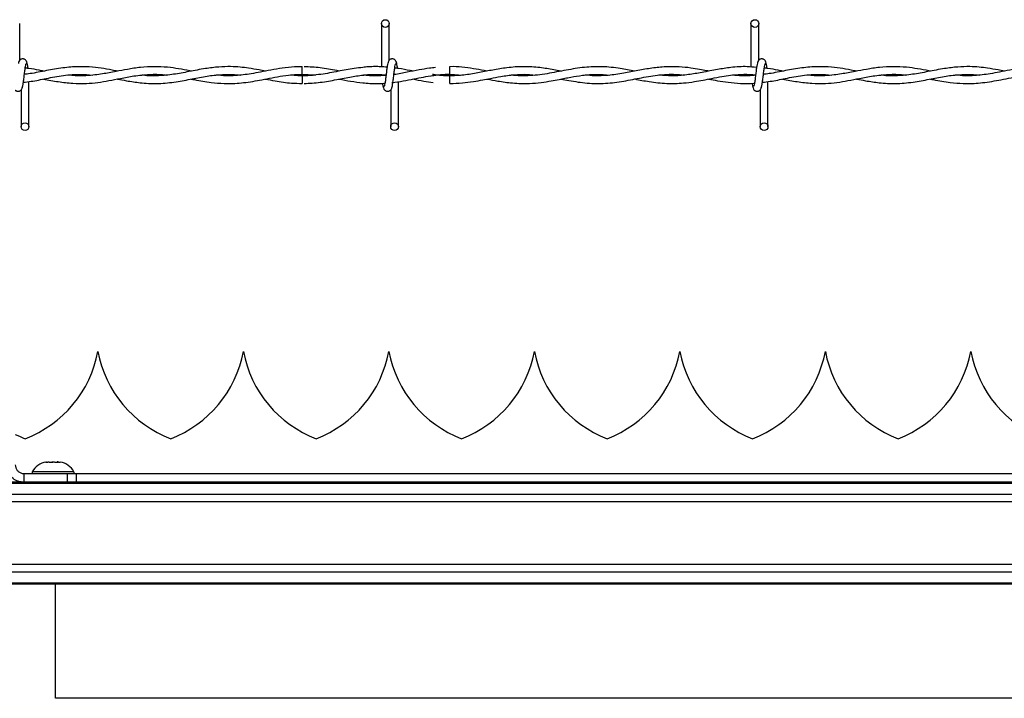
# Model space of a CAD drawing. Extents: x 0.2 to 16.8, y 0.2 to 10.8.
# Drawn here: x 6.3 to 6.5, y 9.1 to 9.2 of the extents above; entities that cross this region are included whole.
import ezdxf

# ---------------------------------------------------------------- set-up
doc = ezdxf.new("R2010")
doc.units = 0
doc.header["$MEASUREMENT"] = 0
doc.linetypes.add('SLD-SOLID', pattern=[0])
doc.layers.get('0').update_dxf_attribs({"linetype": 'CONTINUOUS'})

msp = doc.modelspace()

# ---------------------------------------------------------------- linework, layer by layer
at = {"color": 7, "linetype": 'SLD-SOLID'}
for p, q in [((6.277168646871581, 9.187029396141359), (6.277168646871581, 9.194679513305013)), ((6.352476281526744, 9.194679513305013), (6.352476281526744, 9.185680619927664)), ((6.352476281526744, 9.194679513305013), (6.352476281526744, 9.185680619927664)), ((6.354091635994236, 9.187029396141359), (6.354091635994236, 9.194679513305013)), ((6.354091635994236, 9.187029396141359), (6.354091635994236, 9.194679513305013)), ((6.429399415057988, 9.194679513305013), (6.429399415057988, 9.185631737620563)), ((6.431014769525481, 9.187029396141359), (6.431014769525481, 9.194679513305013)), ((6.366745438534378, 9.184902618658791), (6.366745438534378, 9.185710295892537)), ((6.366745438534378, 9.18409501362934), (6.366745438534378, 9.184902618658791)), ((6.279091591631918, 9.173218014358286), (6.279091591631918, 9.18259590807534)), ((6.335967780542049, 9.184094941425046), (6.338401642887401, 9.183922445366452)), ((6.356014725163162, 9.173218014358286), (6.356014725163162, 9.182599807107222)), ((6.356014725163162, 9.173218014358286), (6.356014725163162, 9.182599807107222)), ((6.366745438534378, 9.182187231770762), (6.366745438534378, 9.183802586238254)), ((6.429399415057988, 9.184057539600703), (6.429399415057988, 9.183948727729502)), ((6.432937858694405, 9.173218014358286), (6.432937858694405, 9.18259590807534)), ((6.277476237164426, 9.180868131521942), (6.277476237164426, 9.173218014358286)), ((6.35439937069567, 9.180868131521942), (6.35439937069567, 9.173218014358286)), ((6.35439937069567, 9.180868131521942), (6.35439937069567, 9.173218014358286)), ((6.354697141204517, 9.182406660620517), (6.354858590006113, 9.182430560241862)), ((6.431322504226912, 9.180868131521942), (6.431322504226912, 9.173218014358286)), ((6.29345663594211, 9.126407898292229), (6.293456491533522, 9.126407898292229)), ((6.384310721567449, 9.126407898292229), (6.38431057715886, 9.126407898292229)), ((6.414595368639698, 9.126407898292229), (6.41459522423111, 9.126407898292229)), ((6.444880015711948, 9.126407898292229), (6.444879871303359, 9.126407898292229)), ((6.285123538360611, 9.103373934228701), (6.285122527500494, 9.103343175199416)), ((6.285143755562958, 9.103361803907292), (6.285131047607197, 9.103373645411525)), ((6.278068890010357, 9.099151643722909), (6.278068890010357, 9.100968736988104)), ((6.278068890010357, 9.100968736988104), (6.287154356336326, 9.100968736988104)), ((6.288460243199329, 9.101363694476802), (6.279791540058875, 9.101363694476802)), ((6.287154356336326, 9.099151643722909), (6.287154356336326, 9.100968736988104)), ((6.287154356336326, 9.100968736988104), (6.288971449601521, 9.100968736988104)), ((6.288971449601521, 9.099151643722909), (6.288971449601521, 9.100968736988104)), ((7.112018667023165, 9.100947147904169), (6.288971449601521, 9.100947147904169)), ((8.367956896368847, 9.099151643722909), (6.066321566287356, 9.099151643722909)), ((8.367956896368847, 9.09892297272351), (6.066321566287356, 9.09892297272351)), ((8.367956896368847, 9.096642400094522), (6.066321566287356, 9.096642400094522)), ((8.367956896368847, 9.09505405003302), (6.066321566287356, 9.09505405003302)), ((8.367956896368847, 9.08205005666652), (6.066321566287356, 9.08205005666652)), ((8.367956896368847, 9.080461634400722), (6.066321566287356, 9.080461634400722)), ((8.367956896368847, 9.078181061771733), (6.066321566287356, 9.078181061771733)), ((8.367956896368847, 9.077952390772335), (6.066321566287356, 9.077952390772335)), ((6.284646845610997, 9.0542704653736), (6.284646845610997, 9.077952390772335)), ((6.684975900565336, 9.054178910328687), (6.28462662840865, 9.054178910328687))]:
    msp.add_line(p, q, dxfattribs=at)
for centre, radius in [((6.353283970693337, 9.194679525264858), 0.000807692307866148), ((6.430207047616413, 9.194679525264858), 0.000807692307866148), ((6.278283970693311, 9.17321798680332), 0.0008076923075197584), ((6.355207047616387, 9.17321798680332), 0.0008076923075197584), ((6.432130124539465, 9.17321798680332), 0.0008076923075197584)]:
    msp.add_circle(centre, radius, dxfattribs=at)
for centre, radius, start, end in [((5.385861413071403, 9.19484075549426), 0.9501671337339952, 359.352005665959, 359.44941371877), ((7.605660357049487, 9.19627517389276), 1.269753836096153, 180.5628162755361, 180.6357107686118), ((6.269641329869247, 9.130859719086297), 0.02422774076317438, 290.9758858133749, 349.4117366002499), ((6.317271856822608, 9.130859719086295), 0.02422774076317231, 190.5882633997484, 249.0241141866272), ((6.299926005823215, 9.130859719086295), 0.02422774076317318, 290.9758858133725, 349.4117366002536), ((6.347556532776576, 9.130859719086295), 0.02422774076317231, 190.5882633997484, 249.0241141866272), ((6.330210681777182, 9.130859719086295), 0.02422774076317405, 290.9758858133725, 349.411736600254), ((6.377841208730543, 9.130859719086295), 0.02422774076317318, 190.588263399748, 249.0241141866272), ((6.360495357731148, 9.130859719086295), 0.0242277407631758, 290.9758858133764, 349.4117366002548), ((6.40812588468451, 9.130859719086295), 0.02422774076317318, 190.588263399748, 249.0241141866272), ((6.390780033685115, 9.130859719086295), 0.02422774076317405, 290.9758858133744, 349.411736600254), ((6.438410560638478, 9.130859719086295), 0.02422774076317318, 190.588263399748, 249.0241141866253), ((6.421064709639083, 9.130859719086295), 0.0242277407631758, 290.9758858133744, 349.4117366002548), ((6.468695236592445, 9.130859719086295), 0.02422774076317365, 190.588263399748, 249.0241141866307), ((6.45134938559305, 9.130859719086295), 0.02422774076317429, 290.9758858133749, 349.411736600254), ((6.498979912546413, 9.130859719086295), 0.02422774076317429, 190.588263399748, 249.0241141866267), ((6.286987180868641, 9.130859719086295), 0.02422774076317333, 243.6981587488808, 249.0241141866326), ((6.283234696831471, 9.099454510122039), 0.003937007874015244, 98.89834801556313, 150.9914825437345), ((6.285017072538102, 9.099454510122039), 0.003937007874015244, 29.00851745626551, 81.07054619687071), ((6.280188876810766, 9.101143427683745), 0.0004542701393065395, 150.9914825434662, 202.615011616512), ((6.288062892558806, 9.101143427683745), 0.0004542701393085817, 337.3849883835327, 29.00851745631648)]:
    msp.add_arc(centre, radius, start, end, dxfattribs=at)
for points, knots in [([(6.278710352959097, 9.18638388975215), (6.278679119528973, 9.186543512080673), (6.278625748641725, 9.186816270636626), (6.278394259483453, 9.187105059506187), (6.278164076146212, 9.187255272395802), (6.277929782567339, 9.187329664856518), (6.277668537334055, 9.187328408109279), (6.277428724506581, 9.187249179263459), (6.277237563609761, 9.187118168572082), (6.277064010697107, 9.186923173878357), (6.276941405078373, 9.186670669842448), (6.276910039260756, 9.18647254713776), (6.27689600345708, 9.18638388975215)], [0, 0, 0, 0, 0.1751675401278577, 0.2993218162950004, 0.374559839351685, 0.4586897712339876, 0.548981380976826, 0.6353812768214813, 0.7143749524649727, 0.7851098920551824, 0.9038394151056168, 1, 1, 1, 1]), ([(6.278915413154326, 9.185336927487773), (6.278893017004828, 9.185502353063798), (6.278829312786782, 9.185972894080951), (6.278724086595633, 9.186498692538919), (6.278639891755227, 9.186608988709732), (6.278597425443134, 9.18666462004759)], [0, 0, 0, 0, 0.2117986675889527, 0.6024459027002761, 1, 1, 1, 1]), ([(6.353932064504287, 9.18666462004759), (6.353889434850818, 9.186610033600989), (6.353804958997479, 9.186501863904962), (6.353681447515175, 9.185856097078316), (6.35355945173763, 9.184971773255702), (6.353438560784568, 9.183951316053863), (6.353318775950294, 9.18295782425639), (6.35320235165469, 9.182152660187517), (6.353090397547336, 9.181623339832802), (6.353017093361343, 9.181578851490976), (6.352981855993997, 9.181557465917665)], [0, 0, 0, 0, 0.1327787065061818, 0.2631171877911326, 0.3915483603534413, 0.518547707362962, 0.6437852963021148, 0.7668303753634547, 0.8879152178555327, 1, 1, 1, 1]), ([(6.353932064504287, 9.18666462004759), (6.353889434850818, 9.186610033600989), (6.353804958997479, 9.186501863904962), (6.353681447515175, 9.185856097078316), (6.35355945173763, 9.184971773255702), (6.353438560784568, 9.183951316053863), (6.353318775950294, 9.18295782425639), (6.35320235165469, 9.182152660187517), (6.353090397547336, 9.181623339832802), (6.353017093361343, 9.181578851490976), (6.352981855993997, 9.181557465917665)], [0, 0, 0, 0, 0.1327787065061818, 0.2631171877911326, 0.3915483603534413, 0.518547707362962, 0.6437852963021148, 0.7668303753634547, 0.8879152178555327, 1, 1, 1, 1]), ([(6.355633486490341, 9.18638388975215), (6.355602173278086, 9.18654349965947), (6.355548671633994, 9.186816208584565), (6.355317397920793, 9.187105084983576), (6.355087205209824, 9.187255268138529), (6.354852911493188, 9.187329671628133), (6.354591658842992, 9.187328384446257), (6.354351733549472, 9.187249240815554), (6.35416069302133, 9.187118131144949), (6.353987149743284, 9.186923159635576), (6.353864365050327, 9.186670695642087), (6.353833018614286, 9.186472550326929), (6.353818992579733, 9.18638388975215)], [0, 0, 0, 0, 0.1751765466249972, 0.2993060301459856, 0.3745434123105689, 0.458672627557763, 0.5489634681791234, 0.6353994244291608, 0.7143605921873738, 0.7850949292436222, 0.9038402342201657, 1, 1, 1, 1]), ([(6.355633486490341, 9.18638388975215), (6.355602173278086, 9.18654349965947), (6.355548671633994, 9.186816208584565), (6.355317397920793, 9.187105084983576), (6.355087205209824, 9.187255268138529), (6.354852911493188, 9.187329671628133), (6.354591658842992, 9.187328384446257), (6.354351733549472, 9.187249240815554), (6.35416069302133, 9.187118131144949), (6.353987149743284, 9.186923159635576), (6.353864365050327, 9.186670695642087), (6.353833018614286, 9.186472550326929), (6.353818992579733, 9.18638388975215)], [0, 0, 0, 0, 0.1751765466249972, 0.2993060301459856, 0.3745434123105689, 0.458672627557763, 0.5489634681791234, 0.6353994244291608, 0.7143605921873738, 0.7850949292436222, 0.9038402342201657, 1, 1, 1, 1]), ([(6.355840135180039, 9.185324436144894), (6.355817219854385, 9.185494295718867), (6.355753116203068, 9.185969463258116), (6.355647192919877, 9.186498854619801), (6.355563016164645, 9.186609043051392), (6.355520558974376, 9.18666462004759)], [0, 0, 0, 0, 0.2161411086217232, 0.604636149219626, 1, 1, 1, 1]), ([(6.355840135180039, 9.185324436144894), (6.355817219854385, 9.185494295718867), (6.355753116203068, 9.185969463258116), (6.355647192919877, 9.186498854619801), (6.355563016164645, 9.186609043051392), (6.355520558974376, 9.18666462004759)], [0, 0, 0, 0, 0.2161411086217232, 0.604636149219626, 1, 1, 1, 1]), ([(6.430855053626942, 9.18666462004759), (6.430812507638936, 9.186610030487323), (6.430728196208561, 9.186501852862941), (6.430604307279861, 9.185856116582276), (6.430482717188696, 9.184971748760914), (6.430361433333846, 9.183951340998874), (6.430241963400876, 9.182957812092946), (6.430125519040469, 9.182152655000506), (6.430013347197908, 9.181623343186168), (6.429940069451964, 9.181578852447476), (6.429904845116652, 9.181557465917665)], [0, 0, 0, 0, 0.1327765417875323, 0.2631171746750559, 0.3915462080492677, 0.51854771417572, 0.6437831508541612, 0.7668282340812577, 0.8879152140608427, 1, 1, 1, 1]), ([(6.432556620021584, 9.18638388975215), (6.432525332631942, 9.186543514554227), (6.432471870869072, 9.186816270556386), (6.432240361469432, 9.187105004966265), (6.432010322288615, 9.187255330166497), (6.431775913304317, 9.18732964437938), (6.431514678714376, 9.187328405173245), (6.431274834625855, 9.187249218360439), (6.43108384749944, 9.187118094153044), (6.430910077720213, 9.186923236102773), (6.430787543455126, 9.186670660509836), (6.430756166775339, 9.186472544252604), (6.430742126110977, 9.18638388975215)], [0, 0, 0, 0, 0.1751764549295964, 0.2993296085390261, 0.3745348744992347, 0.458700857273602, 0.548991650632615, 0.6353907652809034, 0.7143518917072368, 0.7851118350132146, 0.9038402845545764, 1, 1, 1, 1]), ([(6.432761535808226, 9.185336927487773), (6.432739204200189, 9.185502354029934), (6.432675681641806, 9.185972912046369), (6.432570096700744, 9.186498680929313), (6.432486072209776, 9.186608985416687), (6.432443692505619, 9.18666462004759)], [0, 0, 0, 0, 0.2117936238777635, 0.602449801850052, 1, 1, 1, 1]), ([(6.277635953062964, 9.181232907615708), (6.277678498957503, 9.181287497195003), (6.277762810202655, 9.181395674857091), (6.277886700494337, 9.182041410860299), (6.278008282728521, 9.182925759423812), (6.278129585089788, 9.183946157951437), (6.278249036752868, 9.1849396975522), (6.278365488635957, 9.185744872400749), (6.278477659268162, 9.18627418453659), (6.278550937165275, 9.186318675235126), (6.278586161573254, 9.186340061745634)], [0, 0, 0, 0, 0.1327765581700077, 0.263117207139455, 0.3915462563597301, 0.5185389276874474, 0.6437831069027696, 0.7668282053116372, 0.887915200231395, 1, 1, 1, 1]), ([(6.297525347914362, 9.184764997274247), (6.297350279517903, 9.18479883763847), (6.296403420045724, 9.184981863644621), (6.294676721767974, 9.18531159015787), (6.292156051211974, 9.18564573263447), (6.289302533180669, 9.185760918711365), (6.286101530655476, 9.18549212932662), (6.282732122317972, 9.184906218126045), (6.280073898827691, 9.184322253701291), (6.278543593923809, 9.18415282547429), (6.278149903228332, 9.184109237875276)], [0, 0, 0, 0, 0.02713940682357986, 0.1467837995891547, 0.2676026345031668, 0.4174506785884882, 0.5884637468401518, 0.762976866411609, 0.9390227384948888, 1, 1, 1, 1]), ([(6.282120128543437, 9.18476716340307), (6.281820179485901, 9.184825365689129), (6.280807731161661, 9.185021821738935), (6.279541914222502, 9.185297143656543), (6.278573791423431, 9.185370049123403), (6.278319438910867, 9.185389203396698)], [0, 0, 0, 0, 0.2368614940878166, 0.7995025046425884, 1, 1, 1, 1]), ([(6.312918003738114, 9.18476752442454), (6.312802862805078, 9.1847895644515), (6.311909666429345, 9.184960538158947), (6.310256854446345, 9.185278982855209), (6.307793581698212, 9.18561886428732), (6.305148611508639, 9.185754719674364), (6.302356621138825, 9.185586341822388), (6.299706442451719, 9.185186997826028), (6.297535654356823, 9.184768168030574), (6.295808657673973, 9.184437891253218), (6.294344301576174, 9.184182982446467), (6.292729594153258, 9.183953333993845), (6.290840360473625, 9.183795402756372), (6.289012718738644, 9.183769120857848), (6.287814840730913, 9.183888675325461), (6.287354217822381, 9.183934647892155)], [0, 0, 0, 0, 0.01351410306569458, 0.1048345498108045, 0.1939574694038795, 0.3026418208249279, 0.4150941318046687, 0.5213607726442688, 0.6133880504195597, 0.6696528909771958, 0.7239670974927422, 0.7852704433515555, 0.8592795909596093, 0.9458884429936025, 1, 1, 1, 1]), ([(6.328283655155875, 9.184768535284656), (6.32785123715159, 9.184853055465625), (6.32669743287263, 9.185078577403875), (6.324954999983566, 9.185382173190572), (6.322986908778804, 9.185622791045258), (6.320919954311466, 9.185739794815227), (6.318513612761904, 9.18566700150249), (6.315617663242322, 9.185302530225819), (6.312478415580128, 9.184684832234339), (6.309222071187035, 9.184063513121473), (6.306027715608258, 9.183761230685096), (6.303836700772024, 9.183756486769505), (6.302692527512317, 9.1839215914212), (6.302632068818522, 9.183930315634509)], [0, 0, 0, 0, 0.05059807896532167, 0.1350089021246369, 0.2039253358323151, 0.2806856207657774, 0.3765641036615899, 0.4851828463669927, 0.6192632383341474, 0.7436278330773036, 0.8660731688274191, 0.9929232384972582, 0.9999999999999999, 0.9999999999999999, 0.9999999999999999, 0.9999999999999999]), ([(6.335984387529691, 9.185680042293312), (6.335446613800491, 9.18568240952317), (6.334059695580081, 9.185688514607978), (6.331880036969573, 9.185424636031254), (6.329515061557265, 9.18501584271554), (6.327349814946295, 9.184582690985307), (6.325423682538648, 9.184228924643978), (6.323708555539025, 9.183981073078622), (6.321960590782539, 9.183822437645688), (6.320090320631773, 9.183766204744613), (6.318732182666486, 9.183885706345942), (6.31805779420897, 9.183945045310503)], [0, 0, 0, 0, 0.08995157308713275, 0.2319850689893788, 0.3645638335553773, 0.4855415916933317, 0.5941702291878781, 0.6867380657127682, 0.7726167431113069, 0.8870919981639517, 0.9999999999999999, 0.9999999999999999, 0.9999999999999999, 0.9999999999999999]), ([(6.348609452760782, 9.1855297851573), (6.348005647119346, 9.185473535535397), (6.346295338271711, 9.185314205745453), (6.343383438845922, 9.184718258916158), (6.339773342285679, 9.183990955085768), (6.337269863841815, 9.183867037151698), (6.335967780542049, 9.183802586238254)], [0, 0, 0, 0, 0.1431822528259265, 0.4055706953152217, 0.6908315817861269, 1, 1, 1, 1]), ([(6.343733496780549, 9.184766874585893), (6.343548084189503, 9.184801646935952), (6.342206611125057, 9.185053227320703), (6.339748747024098, 9.185536238162088), (6.337475663489363, 9.185635656707472), (6.33636013867616, 9.185684446755252)], [0, 0, 0, 0, 0.07550743678389112, 0.5463015863128773, 1, 1, 1, 1]), ([(6.353651911843198, 9.185605744074689), (6.353651574889545, 9.18560576814226), (6.353202865651224, 9.185637818075513), (6.352381140047039, 9.18570184480416), (6.351072912767497, 9.185717072220596), (6.349833972562908, 9.185683831287868), (6.348970359590528, 9.185590151704549), (6.348590246418554, 9.185548919295234)], [0, 0, 0, 0, 0.0001993796903078276, 0.2655068679059577, 0.487847177706607, 0.7745795396271908, 1, 1, 1, 1]), ([(6.354559086594207, 9.181232907615708), (6.354601655187278, 9.181287495103861), (6.354686010724675, 9.181395667739272), (6.354809570035534, 9.18204143027381), (6.354931545602859, 9.182925734952551), (6.3550524583142, 9.183946182890264), (6.355172224024704, 9.184939685391226), (6.355288656068434, 9.185744867213142), (6.355400608908136, 9.186274187890092), (6.355473913252455, 9.18631867619167), (6.355509150695908, 9.186340061745634)], [0, 0, 0, 0, 0.1327768417360801, 0.2631156218745723, 0.3915470889171478, 0.5185378764861535, 0.6437844795362245, 0.7668298407280394, 0.8879149608559593, 1, 1, 1, 1]), ([(6.354559086594207, 9.181232907615708), (6.354601655187278, 9.181287495103861), (6.354686010724675, 9.181395667739272), (6.354809570035534, 9.18204143027381), (6.354931545602859, 9.182925734952551), (6.3550524583142, 9.183946182890264), (6.355172224024704, 9.184939685391226), (6.355288656068434, 9.185744867213142), (6.355400608908136, 9.186274187890092), (6.355473913252455, 9.18631867619167), (6.355509150695908, 9.186340061745634)], [0, 0, 0, 0, 0.1327768417360801, 0.2631156218745723, 0.3915470889171478, 0.5185378764861535, 0.6437844795362245, 0.7668298407280394, 0.8879149608559593, 1, 1, 1, 1]), ([(6.363723400009328, 9.185518160265952), (6.363300372967708, 9.185472159247949), (6.362165732116337, 9.18534877556536), (6.360211550288319, 9.184996923190248), (6.357757594927074, 9.184533588269394), (6.356007226862389, 9.184144105026684), (6.355075876792831, 9.18406511751366), (6.355067404824636, 9.184064399008644)], [0, 0, 0, 0, 0.1465386734493431, 0.393045240239925, 0.6770175216996633, 0.9970620098999737, 1, 1, 1, 1]), ([(6.359105068950426, 9.184761964693894), (6.358884468660814, 9.184804274879987), (6.357868663124623, 9.184999102009835), (6.356581761428696, 9.185259495798554), (6.355515034784156, 9.185373198605179), (6.355244305345168, 9.185402055761047)], [0, 0, 0, 0, 0.1715044593587198, 0.789732323581195, 1, 1, 1, 1]), ([(6.389807778885486, 9.184768824101834), (6.389322301061309, 9.184864976907186), (6.387876148458679, 9.185151399113895), (6.385295653306417, 9.185573861140437), (6.382043867571977, 9.185777662357136), (6.378772305719029, 9.185540827539663), (6.375719679412405, 9.185028445502041), (6.372851006519948, 9.184455303957057), (6.369942672899311, 9.183949146490393), (6.366924749313499, 9.183733462980358), (6.364637513078084, 9.183824198803288), (6.363370955922046, 9.184032052368355), (6.363131613614925, 9.184071330620876)], [0, 0, 0, 0, 0.05465042382911026, 0.1627939500417868, 0.2901029142800159, 0.419865014387344, 0.5302531573304111, 0.633277776760521, 0.7424324005516263, 0.8574584029487269, 0.9730638017113322, 1, 1, 1, 1]), ([(6.374442416284901, 9.184770412596304), (6.374251323331867, 9.184807816644955), (6.373313018064613, 9.184991478131725), (6.371579655861003, 9.185317406498173), (6.369218600240389, 9.185604281986516), (6.367591386253178, 9.185734257026656), (6.366759253624957, 9.18569598499703), (6.366745438534378, 9.18569534960366)], [0, 0, 0, 0, 0.07454955250672902, 0.3660534660109684, 0.6758191129835747, 0.9946179392974684, 1, 1, 1, 1]), ([(6.405176751700774, 9.18476275894113), (6.404184143941345, 9.184961059585497), (6.401933323040424, 9.185410722839451), (6.398454788967087, 9.185775957849636), (6.394696033286965, 9.185624637469527), (6.390876972867271, 9.184994724994878), (6.386945417700856, 9.184178163777698), (6.383382708921121, 9.183762302449248), (6.380897470082528, 9.183774267282708), (6.379748862907742, 9.183918407857911), (6.379506103429781, 9.18394887213809)], [0, 0, 0, 0, 0.1160396430493554, 0.2631295710009205, 0.4063614814598333, 0.5550286285813837, 0.7090084847209984, 0.8655798945956115, 0.9715901525503523, 0.9999999999999999, 0.9999999999999999, 0.9999999999999999, 0.9999999999999999]), ([(6.42060262149981, 9.184764275231306), (6.42046649541826, 9.1847909960933), (6.419831690422324, 9.184915605106479), (6.418595696657073, 9.185154421692609), (6.416679199056794, 9.185468892153356), (6.414331172800143, 9.185709386398202), (6.411628822279125, 9.18571775617967), (6.408770005365795, 9.185422645896859), (6.405855787717402, 9.184900287763352), (6.402815058247839, 9.184292719302324), (6.39978373941192, 9.183850947368965), (6.39711561506822, 9.183735191053666), (6.395529593816493, 9.183887621159894), (6.394906557317295, 9.183947500256503)], [0, 0, 0, 0, 0.01591207332409899, 0.07420373470633025, 0.1444322633477084, 0.2397462113208195, 0.3482140985194954, 0.4596671878794608, 0.5732876918645019, 0.6883032331385552, 0.8146298827110547, 0.9271810836041018, 1, 1, 1, 1]), ([(6.430564359138915, 9.185529568544418), (6.42991499880814, 9.185601645387406), (6.428134545676263, 9.185799269779833), (6.425427811090126, 9.185580057487906), (6.422292157925783, 9.185110560920693), (6.419345506636895, 9.184511332934632), (6.416330487937807, 9.183996652946782), (6.413332017635497, 9.183710921069958), (6.411270865948917, 9.183870503368077), (6.410207369278958, 9.183952843374266)], [0, 0, 0, 0, 0.09563491883660857, 0.2622172662690443, 0.3986512850300373, 0.5575700656738813, 0.696072652769454, 0.8431819822901242, 1, 1, 1, 1]), ([(6.431482075716862, 9.181232907615708), (6.431524621492846, 9.181287497204677), (6.43160893250306, 9.181395674885934), (6.431732824523556, 9.18204141074808), (6.431854400330194, 9.182925759836039), (6.431975726272197, 9.183946156439639), (6.432095092472964, 9.184939708739575), (6.432211857841778, 9.185744856537664), (6.432323726802758, 9.186274189590177), (6.432397041707364, 9.186318676743593), (6.432432284227152, 9.186340061745634)], [0, 0, 0, 0, 0.132776557047772, 0.263117204915572, 0.3915462530503568, 0.5185389233047243, 0.643783101461475, 0.7668303406707802, 0.8879152011787427, 1, 1, 1, 1]), ([(6.451371470568261, 9.184764997274247), (6.451196402122736, 9.184798837394133), (6.450249588766348, 9.18498185311347), (6.448522944271032, 9.185311607639846), (6.446002272425702, 9.18564573517864), (6.443148700475056, 9.185760919756468), (6.439947653852101, 9.185492130155247), (6.436578244819567, 9.184906217893511), (6.433920021492689, 9.184322253718234), (6.432389716579979, 9.184152825477758), (6.43199602588223, 9.184109237875276)], [0, 0, 0, 0, 0.02713940659946582, 0.1467766082911739, 0.2675954422074782, 0.4174506833991124, 0.58846375023857, 0.7629768683689183, 0.939022738998432, 1, 1, 1, 1]), ([(6.435966251197336, 9.18476716340307), (6.4356663021398, 9.184825365689129), (6.43465385381556, 9.185021821738935), (6.4333880368764, 9.185297143656543), (6.43241991407733, 9.185370049123403), (6.432165561564766, 9.185389203396698)], [0, 0, 0, 0, 0.2368614940878166, 0.7995025046425884, 1, 1, 1, 1]), ([(6.466764126392013, 9.18476752442454), (6.466649033746513, 9.184789565217827), (6.465755852123876, 9.184960613779849), (6.464103016621481, 9.185278942509527), (6.461639707071599, 9.18561887417913), (6.458994777620166, 9.185754720705798), (6.456202799169573, 9.185586322275768), (6.453552609561198, 9.185187012558083), (6.451381777303569, 9.18476816719302), (6.449654780268707, 9.184437891422428), (6.448190424247836, 9.184182982395663), (6.44657571680102, 9.183953334011395), (6.444686483129654, 9.183795402750281), (6.442858841392217, 9.183769120858786), (6.441660963384721, 9.183888675325722), (6.44120034047628, 9.183934647892155)], [0, 0, 0, 0, 0.01350865872492185, 0.1048345501763601, 0.193957469680328, 0.3026418209927115, 0.4150886828708168, 0.5213607731228229, 0.6133880508061028, 0.6696528913074842, 0.723967097768726, 0.7852704435662469, 0.8592795911003047, 0.9458884430477045, 1, 1, 1, 1]), ([(6.482129777809774, 9.184768535284656), (6.481697408574284, 9.184853058301607), (6.480543610587039, 9.185078612015488), (6.47880116686303, 9.185382156331086), (6.476833032041516, 9.185622794103063), (6.474766076758658, 9.185739793760902), (6.472359735431059, 9.185667001666594), (6.469463786139498, 9.18530253103635), (6.466324537017024, 9.184684827992497), (6.4630681979842, 9.184063527596154), (6.459873869221462, 9.183761181043995), (6.457682905866103, 9.183756612605139), (6.456538698358842, 9.183921591384575), (6.456478191472421, 9.183930315634509)], [0, 0, 0, 0, 0.05059264851277315, 0.1350089026511825, 0.2039253364324052, 0.2806856214477826, 0.3765641044459122, 0.485182847267228, 0.6192632393774672, 0.7436278342533397, 0.8660731701341232, 0.9929178095474986, 1, 1, 1, 1]), ([(6.489830654592177, 9.185680042293312), (6.489292880774757, 9.185682409954502), (6.487905962326826, 9.18568851615171), (6.485726259713336, 9.185424620178736), (6.483361228903806, 9.18501585935417), (6.481195937994068, 9.18458268929626), (6.479269805108172, 9.184228925005806), (6.477554678212092, 9.18398107299642), (6.475806713429611, 9.183822437674964), (6.473936443287548, 9.183766204736573), (6.472578305321007, 9.183885706343276), (6.471903916862869, 9.183945045310503)], [0, 0, 0, 0, 0.08995087482387958, 0.2319832681687438, 0.3645687662286986, 0.4855455852577517, 0.594173379505391, 0.6867404974578708, 0.7726185082096506, 0.8870928746300986, 0.9999999999999999, 0.9999999999999999, 0.9999999999999999, 0.9999999999999999]), ([(6.277939499915339, 9.182459008733735), (6.2784750179069, 9.182515832696344), (6.280056017249782, 9.182683592975106), (6.282836016470347, 9.183292298139694), (6.286270958425542, 9.183918272119955), (6.289471002491165, 9.184195581091346), (6.29146986147012, 9.184010964517977), (6.292281294442834, 9.183936019773743)], [0, 0, 0, 0, 0.1119452334997124, 0.3304937339003483, 0.5816239797394644, 0.8301610561794855, 1, 1, 1, 1]), ([(6.282118540048967, 9.183134479904993), (6.283141050082653, 9.182939464228047), (6.285175434695027, 9.18255146129479), (6.2881578304664, 9.182197979300298), (6.29091238241243, 9.182170667855182), (6.293416103688509, 9.182397970215543), (6.295776518692124, 9.182783470905841), (6.298280241742447, 9.183287104777557), (6.301088302502687, 9.18382852203208), (6.304139952549744, 9.184133619601416), (6.306367303218439, 9.184138594851285), (6.307529636448231, 9.183978765195072), (6.307644635323182, 9.18396295197544)], [0, 0, 0, 0, 0.1201172842657615, 0.2389851901103373, 0.350254409232037, 0.4436050190140485, 0.5331106787352922, 0.6276407204311245, 0.738136069720213, 0.8634015897548674, 0.9864852323792831, 1, 1, 1, 1]), ([(6.297517838667776, 9.183135562969404), (6.298148776357751, 9.183013617684935), (6.299729440200601, 9.182708112870388), (6.302436432029453, 9.182293236922549), (6.305729776522939, 9.182116533396362), (6.309198971373276, 9.182419245305228), (6.312582871517415, 9.183059169478193), (6.315728646171574, 9.18369292713831), (6.318670557149793, 9.184068137144077), (6.321097911641512, 9.184146103667086), (6.322551522491366, 9.183993457260385), (6.323083357486568, 9.183937608268213)], [0, 0, 0, 0, 0.0739904707336453, 0.185365470572846, 0.3175133464452168, 0.4601336409041963, 0.5921800411729436, 0.7145869879267444, 0.8292777920607957, 0.9375375846643044, 1, 1, 1, 1]), ([(6.312897064492826, 9.18312523775535), (6.31312084236049, 9.183083138378949), (6.314494825836954, 9.182824650584118), (6.316774266727925, 9.182410417317154), (6.319579982102047, 9.182169264220231), (6.321830747861002, 9.182190602071001), (6.32381490768291, 9.182362121191705), (6.325684066050298, 9.182634724704542), (6.327658417584137, 9.183002454471369), (6.329747693681701, 9.183418553074892), (6.332002241021637, 9.183815628725723), (6.33435588655279, 9.184076425270513), (6.336611488386251, 9.184129538129277), (6.338065174397882, 9.184007937300176), (6.338718619738478, 9.18395327660003)], [0, 0, 0, 0, 0.02599915823906435, 0.1596333640833316, 0.2646728100235574, 0.3517924318624287, 0.4209495331032769, 0.4949801882906251, 0.5689784455135338, 0.650494370933777, 0.737839714698546, 0.8310373583297884, 0.9240497259719599, 1, 1, 1, 1]), ([(6.328295352251518, 9.183129858830172), (6.328975863601613, 9.182997523280507), (6.330803957007343, 9.182642023338214), (6.333367019249907, 9.182237338115531), (6.335249225024994, 9.182226695648579), (6.335984243121103, 9.182222539670574)], [0, 0, 0, 0, 0.2654758751471028, 0.7131617961533343, 1, 1, 1, 1]), ([(6.338718619738478, 9.18395327660003), (6.338411038853861, 9.183921281752323), (6.337204787926452, 9.183795806416725), (6.335487432290797, 9.183752117641943), (6.334077899601527, 9.183902273964335), (6.333567276580568, 9.183956670201853)], [0, 0, 0, 0, 0.1791659036569883, 0.7026413156843477, 1, 1, 1, 1]), ([(6.336357394912985, 9.182213008703755), (6.337481245050203, 9.18226352636351), (6.339749222860957, 9.182365473169032), (6.343051570893008, 9.182996852798722), (6.346155544668954, 9.183617178312746), (6.348937475554154, 9.184015916332893), (6.351329348481895, 9.184158936325408), (6.352796641860005, 9.184038027903423), (6.353442230573146, 9.18398482987655)], [0, 0, 0, 0, 0.1970911407236628, 0.3977383808165199, 0.5794826852368585, 0.7421269862513543, 0.8865394544923646, 1, 1, 1, 1]), ([(6.343635443349168, 9.183132674797642), (6.344444486494124, 9.1829699442438), (6.34611002669315, 9.182634938279376), (6.347776560818502, 9.182441079171106), (6.348633568995011, 9.182341387938655)], [0, 0, 0, 0, 0.4857541988056816, 1, 1, 1, 1]), ([(6.34872931188898, 9.183953421008619), (6.348772924181754, 9.183959581047805), (6.349749848342468, 9.184097567168886), (6.351319320628357, 9.184148074205906), (6.352846528284517, 9.18402230130837), (6.353440930895854, 9.183973349393789)], [0, 0, 0, 0, 0.02774937184460154, 0.6215915301906558, 1, 1, 1, 1]), ([(6.353431544337621, 9.183897101659225), (6.353163796638822, 9.183873185914896), (6.35246792776873, 9.183811029556285), (6.351280210373109, 9.18379453895052), (6.349980341425264, 9.183821774976701), (6.349107751181537, 9.183913597783235), (6.34872931188898, 9.183953421008619)], [0, 0, 0, 0, 0.1707350262575726, 0.4437356150606376, 0.7587501100032217, 1, 1, 1, 1]), ([(6.353434865735149, 9.18392417826951), (6.352956350055168, 9.183875895366928), (6.35158373353016, 9.183737396436314), (6.350024529324005, 9.183781955971481), (6.348942516775642, 9.183931078090131), (6.348754727800502, 9.18395695901903)], [0, 0, 0, 0, 0.3066661734425763, 0.8796682636290473, 1, 1, 1, 1]), ([(6.354660317014528, 9.182402544975753), (6.355438868328969, 9.18250751683525), (6.356964838108697, 9.182713262920757), (6.359819038736473, 9.183279325041932), (6.363238585305855, 9.183926550736764), (6.366481417610748, 9.184229204014187), (6.36839691107821, 9.184002453035607), (6.368970919286974, 9.183934503483567)], [0, 0, 0, 0, 0.1631076087490795, 0.3196928412785315, 0.5983782650771172, 0.8796476330618229, 1, 1, 1, 1]), ([(6.358998206595166, 9.18313794571111), (6.359763033331696, 9.182985860714979), (6.361178095220763, 9.182704477139266), (6.362594241099825, 9.182523676396304), (6.363244974356655, 9.182440596638742)], [0, 0, 0, 0, 0.5404899548480467, 1, 1, 1, 1]), ([(6.362940705461338, 9.183806124248665), (6.363098298497023, 9.183832675149883), (6.364365951789762, 9.184046246372796), (6.365634550442911, 9.184072207634332), (6.366745438534378, 9.184094941425046)], [0, 0, 0, 0, 0.124318720731423, 1, 1, 1, 1]), ([(6.366745438534378, 9.183802586238254), (6.365784225664767, 9.183821034611706), (6.36457928916525, 9.183844160725837), (6.36337517159853, 9.184033111393122), (6.363131613614925, 9.184071330620876)], [0, 0, 0, 0, 0.7977290670492964, 1, 1, 1, 1]), ([(6.366745438534378, 9.18220744897311), (6.367604660691209, 9.18222764121232), (6.369228955509328, 9.182265813120777), (6.371500460300775, 9.18257775900284), (6.373447350331767, 9.182928550405043), (6.375348418789926, 9.183307415653628), (6.377515332273442, 9.183724357820234), (6.380102482366096, 9.184066273130469), (6.382450548957466, 9.184163035429014), (6.383886612383452, 9.184012058409706), (6.384366752099666, 9.183961580093852)], [0, 0, 0, 0, 0.1460705204752162, 0.2761353249581159, 0.3863858137489546, 0.4774925753780291, 0.5999038729134943, 0.7554375808331077, 0.9182319329281792, 1, 1, 1, 1]), ([(6.374445304456666, 9.183128631357173), (6.375190108398273, 9.182984941562014), (6.37695851620836, 9.18264377505927), (6.379914271593563, 9.182228973132531), (6.382933050992825, 9.182149719526837), (6.385616712082108, 9.182388525017416), (6.387658428346837, 9.18271027801024), (6.389301179067285, 9.183025600438798), (6.39065995664489, 9.18329612961015), (6.392292882214404, 9.183611653323204), (6.394497552783017, 9.183964890549563), (6.397204873195454, 9.18418436459665), (6.399094047533093, 9.184018583673648), (6.400004469297576, 9.183938691332624)], [0, 0, 0, 0, 0.08740905752059439, 0.207537650321637, 0.346698748850308, 0.4411624320781318, 0.5222920717965115, 0.5863212661715679, 0.6341172073693766, 0.6819610166493985, 0.7782509801362479, 0.8931357842869976, 1, 1, 1, 1]), ([(6.389831028668184, 9.18313159173323), (6.390380778808174, 9.18302544124935), (6.392205457375847, 9.182673116622587), (6.395307396954019, 9.18220777619896), (6.399115676679573, 9.182149300617851), (6.402893669682178, 9.182644420160782), (6.406655567642756, 9.183443702089589), (6.410442979345308, 9.184068210691043), (6.413335252925687, 9.184176942300045), (6.414969057429055, 9.183994312058138), (6.415320010935234, 9.183955081707383)], [0, 0, 0, 0, 0.06469007346243288, 0.2147131614919984, 0.364604646596791, 0.5125703817053401, 0.6593000353372103, 0.8074859660161472, 0.9586465363045855, 1, 1, 1, 1]), ([(6.405211698579117, 9.183138090119698), (6.406207917781606, 9.182945111054359), (6.408423716724891, 9.18251588543013), (6.41180445549365, 9.182140200694061), (6.414951338852608, 9.182220086523694), (6.417475595370823, 9.182547511657095), (6.419435353643416, 9.182899939611358), (6.421341925873502, 9.18328242589721), (6.423254123156194, 9.183649719445771), (6.425265925871896, 9.183952782743614), (6.427412361593276, 9.184116007799663), (6.429143426257864, 9.18413815700947), (6.430176084207356, 9.184010121090799), (6.430365508512979, 9.183986634983903)], [0, 0, 0, 0, 0.1187345516053252, 0.2640903661775985, 0.4027837863058769, 0.4935467985558242, 0.5650953489013294, 0.6366183347923945, 0.721187886848641, 0.7933916182781733, 0.8768379174264885, 0.9774079190676487, 1, 1, 1, 1]), ([(6.420591068812755, 9.183132530389054), (6.421206049603772, 9.183015237594274), (6.422551770305435, 9.182758573736807), (6.42476722018825, 9.182398880356885), (6.427292849447368, 9.18219247096246), (6.429128579913015, 9.182141170140467), (6.430094309375202, 9.182257856857346), (6.430135465631992, 9.18226282966668)], [0, 0, 0, 0, 0.193318394564629, 0.4230255145809334, 0.6963698351162352, 0.987060267368353, 1, 1, 1, 1]), ([(6.430356410771923, 9.183912336765278), (6.430170013773585, 9.183888172035731), (6.429212405268148, 9.18376402652506), (6.427603953918759, 9.1837924563308), (6.426171047301233, 9.183853550328012), (6.42550904766352, 9.183942441106428), (6.425498794682389, 9.183943817837504)], [0, 0, 0, 0, 0.1150218351341115, 0.5909209301569811, 0.9936642261638022, 1, 1, 1, 1]), ([(6.431785622569238, 9.182459008733735), (6.43232114036625, 9.182515833896671), (6.433902185552874, 9.182683602644673), (6.436682239025735, 9.183292278166938), (6.440117180468496, 9.183918265163602), (6.443317170432535, 9.184195579994743), (6.445315983818196, 9.184010965437334), (6.446127417096731, 9.183936019773743)], [0, 0, 0, 0, 0.1119452332088955, 0.3305034363343912, 0.5816336815211088, 0.8301610566207014, 1, 1, 1, 1]), ([(6.435964807111454, 9.183134479904993), (6.436987317707703, 9.182939465700303), (6.439021656945934, 9.182551474563516), (6.442003998041901, 9.18219797183351), (6.444758505223152, 9.182170670298294), (6.447262226852164, 9.182397966829585), (6.449622685604501, 9.182783489753954), (6.452126419985047, 9.183287067533774), (6.454934468496006, 9.183828542439299), (6.457986076088281, 9.18413361501012), (6.460213425854699, 9.184138594942834), (6.461375759100541, 9.183978765203314), (6.461490757977081, 9.18396295197544)], [0, 0, 0, 0, 0.1201179402816935, 0.2389810335724711, 0.350250860386735, 0.4436019799995144, 0.533108128552479, 0.6276441404422084, 0.7381346395604211, 0.8634008437278993, 0.9864851585688992, 1, 1, 1, 1]), ([(6.451363961321675, 9.183135562969404), (6.451994899086521, 9.18301361766971), (6.453575563116946, 9.182708112817014), (6.456282599325556, 9.182293230172407), (6.459575954149859, 9.182116531890335), (6.463045139054747, 9.18241925147448), (6.466429038495387, 9.183059190222883), (6.469574823911429, 9.18369289590227), (6.472516724800116, 9.184068151111155), (6.474944078203576, 9.184146095592856), (6.476397741122489, 9.183993457356237), (6.476929624549054, 9.183937608268213)], [0, 0, 0, 0, 0.073990067835534, 0.1853644612077582, 0.3175170684988698, 0.460131136082089, 0.5921768173224974, 0.7145885442024572, 0.8292732801242959, 0.9375324832239734, 1, 1, 1, 1]), ([(6.466743187146725, 9.18312523775535), (6.466966965013748, 9.183083138381845), (6.468340948486285, 9.182824650604793), (6.470620389490701, 9.182410416824307), (6.473426104477025, 9.182169265482816), (6.475676871291424, 9.18219059855594), (6.477661074509091, 9.18236213571133), (6.479530244565908, 9.182634690272822), (6.481504628255336, 9.183002494892047), (6.483593872566596, 9.18341851359708), (6.485848407175033, 9.1838156483966), (6.488202010007814, 9.18407642127238), (6.490457610882246, 9.184129538917317), (6.491911297002813, 9.184007937544557), (6.492564742392378, 9.18395327660003)], [0, 0, 0, 0, 0.02599915817274395, 0.1596333636761281, 0.2646728093484122, 0.351792430965053, 0.4209495320294905, 0.4949855834954667, 0.568978447016147, 0.6504997659561742, 0.7378397153672821, 0.8310373587607895, 0.9240497261656989, 1, 1, 1, 1]), ([(6.276251796745163, 9.180827841525836), (6.276265870540574, 9.180809123168952), (6.27632309777754, 9.180733010093991), (6.276484191178086, 9.180644898532838), (6.276714031525893, 9.180567093337624), (6.276976625141657, 9.180569208567864), (6.277216070919416, 9.180648305987726), (6.277407213443654, 9.180779347922437), (6.27758087772016, 9.18097430605123), (6.277703489881185, 9.181226803275093), (6.277734846369194, 9.181424952395354), (6.277748880578928, 9.18151363791115)], [0, 0, 0, 0, 0.03382492357274532, 0.1375397936570465, 0.2535882974132249, 0.3780901197999108, 0.4972341272239514, 0.6060986357293644, 0.703689188352447, 0.8673802985744125, 1, 1, 1, 1]), ([(6.3485896687842, 9.182348319550888), (6.349072374049059, 9.182298693955506), (6.350061782466399, 9.182196975608177), (6.351482126976693, 9.182181122000813), (6.352541170353283, 9.182200921783643), (6.3530919082968, 9.182253535865794), (6.353212620917924, 9.182265067999797)], [0, 0, 0, 0, 0.3134259127171146, 0.642433921548026, 0.9216274472031755, 1, 1, 1, 1]), ([(6.352699392795498, 9.182227377358279), (6.352706132154771, 9.182178574267962), (6.352754056694092, 9.181831528573284), (6.352843811600919, 9.181404842286979), (6.352927989798014, 9.18129055300473), (6.35297044771553, 9.181232907615708)], [0, 0, 0, 0, 0.07501688641810059, 0.5334557154164156, 0.9999999999999999, 0.9999999999999999, 0.9999999999999999, 0.9999999999999999]), ([(6.352699392795498, 9.182227377358279), (6.352706132154771, 9.182178574267962), (6.352754056694092, 9.181831528573284), (6.352843811600919, 9.181404842286979), (6.352927989798014, 9.18129055300473), (6.35297044771553, 9.181232907615708)], [0, 0, 0, 0, 0.07501688641810059, 0.5334557154164156, 0.9999999999999999, 0.9999999999999999, 0.9999999999999999, 0.9999999999999999]), ([(6.352857520199565, 9.18151363791115), (6.352888830414496, 9.181354020165365), (6.352942326937373, 9.181081297847497), (6.353173633517436, 9.180792482569709), (6.353403773018516, 9.180642143983773), (6.353638108237313, 9.180567921170939), (6.353899357952891, 9.180569006001459), (6.354139253133613, 9.180648329595778), (6.354330329405336, 9.180779338064312), (6.354504019250133, 9.180974310539245), (6.354626621524661, 9.181226802215884), (6.354657979316763, 9.18142495206786), (6.354672014110172, 9.18151363791115)], [0, 0, 0, 0, 0.1751723400528289, 0.2992988428116052, 0.3745448244857073, 0.4586662589231325, 0.5489548439800875, 0.6353947404329009, 0.714343162612187, 0.7851157243494578, 0.9038243379666976, 1, 1, 1, 1]), ([(6.352857520199565, 9.18151363791115), (6.352888830414496, 9.181354020165365), (6.352942326937373, 9.181081297847497), (6.353173633517436, 9.180792482569709), (6.353403773018516, 9.180642143983773), (6.353638108237313, 9.180567921170939), (6.353899357952891, 9.180569006001459), (6.354139253133613, 9.180648329595778), (6.354330329405336, 9.180779338064312), (6.354504019250133, 9.180974310539245), (6.354626621524661, 9.181226802215884), (6.354657979316763, 9.18142495206786), (6.354672014110172, 9.18151363791115)], [0, 0, 0, 0, 0.1751723400528289, 0.2992988428116052, 0.3745448244857073, 0.4586662589231325, 0.5489548439800875, 0.6353947404329009, 0.714343162612187, 0.7851157243494578, 0.9038243379666976, 1, 1, 1, 1]), ([(6.429620071380741, 9.182244128754508), (6.429627632025143, 9.182189566119241), (6.429676578199219, 9.181836337994465), (6.42976687866616, 9.181404423790786), (6.429851101044871, 9.18129041269344), (6.429893581246773, 9.181232907615708)], [0, 0, 0, 0, 0.08302613872580368, 0.5374954333670243, 1, 1, 1, 1]), ([(6.429780653730808, 9.18151363791115), (6.429811884180632, 9.181354007735628), (6.429865249975219, 9.181081235770927), (6.430096771861852, 9.180792508116133), (6.430326902310397, 9.180642139597532), (6.43056123615189, 9.180567928516954), (6.430822483465483, 9.18056898009257), (6.431062248521824, 9.180648398868785), (6.431253482219374, 9.180779261468153), (6.431426951634195, 9.180974373735282), (6.431549626636788, 9.1812267926482), (6.431580973383155, 9.181424949109658), (6.431595003232827, 9.18151363791115)], [0, 0, 0, 0, 0.1751648818001334, 0.2993172738125166, 0.3745645614535396, 0.4586874558999681, 0.548977608002801, 0.6353822111342013, 0.71436384270282, 0.7851119948246438, 0.9038226687448946, 1, 1, 1, 1]), ([(6.278068890010357, 9.099151643722909), (6.277659505142941, 9.099191986438221), (6.276840740791018, 9.099272671338387), (6.275750109725164, 9.099901786727914), (6.274928083881757, 9.10082721205332), (6.274495612795901, 9.101848548501641), (6.274452001327959, 9.102521243233706), (6.274434847888558, 9.102785830253298)], [0, 0, 0, 0, 0.2151255348825869, 0.4302482411275922, 0.6453758417533446, 0.8605177881837452, 1, 1, 1, 1]), ([(6.276251796745163, 9.102785830253298), (6.276272221034377, 9.102579861965648), (6.276313067269972, 9.102167949016582), (6.276631385660131, 9.101620130024644), (6.277099174830708, 9.101208897134763), (6.277609150856993, 9.10099764903042), (6.277941646002025, 9.10097673910001), (6.278068890010357, 9.100968736988104)], [0, 0, 0, 0, 0.2164619308783542, 0.432899031816078, 0.6493570701995072, 0.865810937249676, 1, 1, 1, 1]), ([(6.282759569771942, 9.103361803907292), (6.282730679784196, 9.103358279930795), (6.282672895490196, 9.10335123145103), (6.282614185555622, 9.103342585352348), (6.282602311608316, 9.10334008852891), (6.282596388067287, 9.10333884294177)], [0, 0, 0, 0, 0.3338025007906976, 0.6676548987727433, 1, 1, 1, 1]), ([(6.28259855419611, 9.10333884294177), (6.282599470206808, 9.103338592012607), (6.282601544566873, 9.103338023768764), (6.282645181867354, 9.103342582088267), (6.282717515045216, 9.103350826357412), (6.282783463357061, 9.103358068576961), (6.282817477615807, 9.103361803907292)], [0, 0, 0, 0, 0.2047661522518389, 0.4637049875857577, 0.7233943249397432, 1, 1, 1, 1]), ([(6.282817477615807, 9.103361803907292), (6.282889158311677, 9.103368072992687), (6.283032490197502, 9.103380608582937), (6.283196344532335, 9.103383185437623), (6.28330302912438, 9.103380527522742), (6.283311401302829, 9.103368000668317), (6.283315542836474, 9.103361803907292)], [0, 0, 0, 0, 0.2512326693943487, 0.5023619239258903, 0.7538293231172837, 1, 1, 1, 1]), ([(6.283315542836474, 9.103361803907292), (6.283317604828688, 9.103358262548065), (6.283321729067475, 9.103351179392767), (6.283371317636266, 9.103342792721294), (6.283446774837902, 9.103338075408512), (6.283542389317289, 9.103338012068216), (6.28364590525833, 9.103342488065381), (6.283750543440775, 9.103350856506472), (6.283806525680015, 9.103358077641742), (6.283835413753957, 9.103361803907292)], [0, 0, 0, 0, 0.1426543066223308, 0.2853262104192423, 0.4274093921817868, 0.568417475264804, 0.7090013674781702, 0.8498382678640489, 1, 1, 1, 1]), ([(6.283569846360277, 9.103361803907292), (6.283638541222829, 9.103368033760237), (6.283775959558406, 9.103380496060774), (6.283974653522041, 9.103383141646946), (6.284087567272643, 9.103381657460647), (6.284125819424808, 9.103381154658111)], [0, 0, 0, 0, 0.3979354701609806, 0.7960366750150022, 1, 1, 1, 1]), ([(6.283835413753957, 9.103361803907292), (6.283895635221539, 9.103368143500399), (6.283984231266064, 9.103377470122544), (6.284163589255744, 9.103382534246395), (6.284354714536485, 9.103382789586883), (6.284547296017872, 9.10337593154683), (6.284647951963205, 9.103365369888941), (6.284681936897927, 9.103361803907292)], [0, 0, 0, 0, 0.2509509673520502, 0.3691916515900785, 0.6205722740639631, 0.8718920531247336, 0.9999999999999999, 0.9999999999999999, 0.9999999999999999, 0.9999999999999999]), ([(6.284681936897927, 9.103361803907292), (6.284713019729934, 9.103358262440047), (6.284775192800855, 9.103351178661638), (6.28488149688207, 9.103342797028208), (6.284982027609649, 9.103338076961824), (6.285067972948575, 9.103337992725073), (6.285125989169372, 9.103342557631636), (6.285154457210516, 9.103348673952738), (6.285149813986724, 9.103353237934314), (6.285148665454956, 9.103354366865)], [0, 0, 0, 0, 0.1591967320701252, 0.3184314000340476, 0.4767852263251428, 0.634260421022367, 0.7909972633652487, 0.9483018064081751, 1, 1, 1, 1]), ([(6.285101010620854, 9.103381371270991), (6.285088650142095, 9.103381727604537), (6.285020497818403, 9.103383692330942), (6.284951356694495, 9.103380093185745), (6.284941146813896, 9.103367857077481), (6.284936096013141, 9.103361803907292)], [0, 0, 0, 0, 0.1006773315502738, 0.5551074697340429, 0.9999999999999999, 0.9999999999999999, 0.9999999999999999, 0.9999999999999999]), ([(6.285126426532376, 9.103377905464876), (6.285140943148315, 9.103379905332206), (6.285169993809907, 9.103383907468055), (6.28530237021475, 9.1033803530661), (6.285429388494467, 9.10336794239585), (6.28549221348626, 9.103361803907292)], [0, 0, 0, 0, 0.3354510918505121, 0.6713049507993846, 1, 1, 1, 1]), ([(6.28549221348626, 9.103361803907292), (6.285521722271752, 9.103358206834999), (6.285579478822083, 9.103351166406751), (6.285612325851188, 9.103346187791432), (6.285628390784924, 9.10334375283377)], [0, 0, 0, 0, 0.5109166895211605, 0.9999999999999999, 0.9999999999999999, 0.9999999999999999, 0.9999999999999999]), ([(6.284626339591473, 9.054170751243454), (6.284638645968369, 9.054234947048801), (6.284651782399242, 9.05430347280309), (6.28464605240448, 9.054272427066069), (6.28464569034229, 9.0542704653736)], [0, 0, 0, 0, 0.9368128233462089, 1, 1, 1, 1])]:
    msp.add_open_spline(points, degree=3, knots=knots, dxfattribs=at)

doc.saveas('drawing.dxf')
